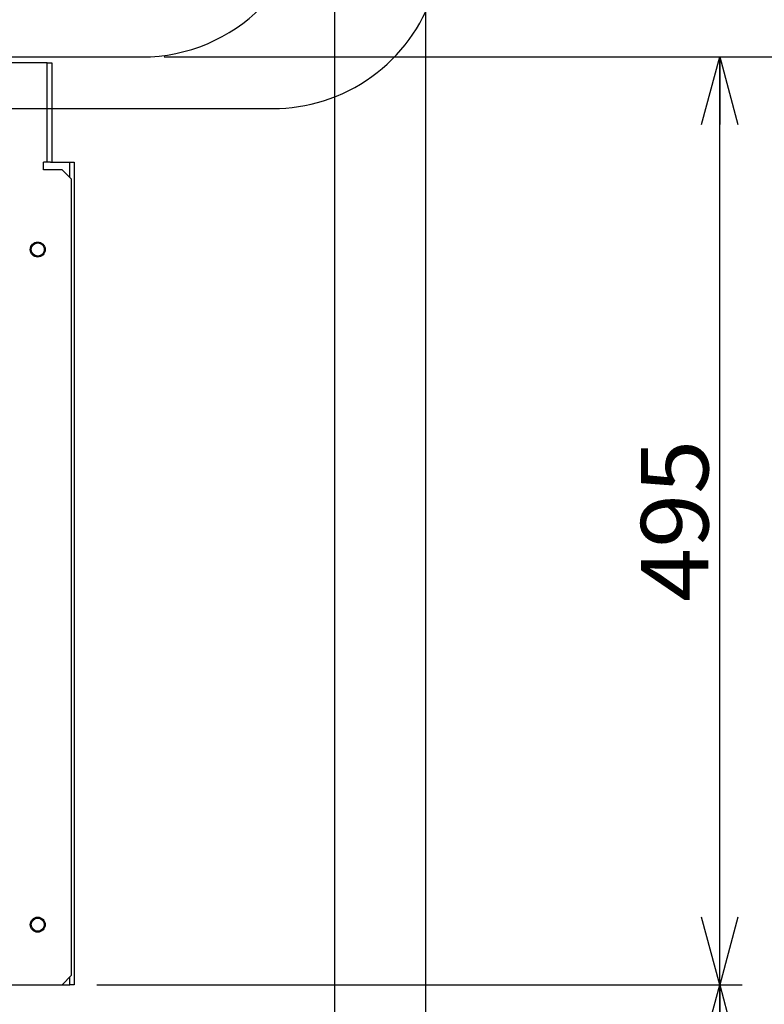
# Model space of a CAD drawing. Extents: x -2328 to 2366, y -1662 to 1679.
# Drawn here: x -800 to -403, y -1140 to -615 of the extents above; entities that cross this region are included whole.
import ezdxf
from ezdxf.enums import TextEntityAlignment as Align

# ---------------------------------------------------------------- set-up
doc = ezdxf.new("R2010")
doc.units = 0
doc.header["$LTSCALE"] = 3
doc.layers.get('0').update_dxf_attribs({"linetype": 'CONTINUOUS'})
doc.layers.add('LAYER0001', color=7, linetype='CONTINUOUS')
doc.layers.add('LAYER0009', color=7, linetype='CONTINUOUS')
doc.styles.add('DCSTYLE0', font='txt.shx', dxfattribs={"width": 0.679245, "bigfont": 'bigfont'})
doc.dimstyles.new('DC_ROTATED', dxfattribs={"dimtxt": 36, "dimasz": 36.000023, "dimexe": 0, "dimexo": 12, "dimgap": 6, "dimtad": 3, "dimblk1": 'OPEN30', "dimblk2": 'OPEN30', "dimsah": 1, "dimcen": 0.09, "dimse1": 1, "dimclrd": 4, "dimclre": 4, "dimclrt": 4, "dimazin": 3, "dimtfac": 1, "dimtmove": 0, "dimatfit": 3})

# ---------------------------------------------------------------- blocks, each defined once
blk = doc.blocks.new('DC_GROUP_26')
at = {"color": 3, "linetype": 'CONTINUOUS'}
for p, q in [((-785.52, -638.46), (-805.82, -638.46)), ((-785.52, -638.46), (-783.07, -638.46)), ((-785.52, -691.46), (-785.52, -638.46)), ((-783.07, -638.46), (-783.07, -691.46)), ((-785.52, -691.46), (-787.52, -691.46)), ((-787.52, -695.46), (-787.52, -691.46)), ((-783.8, -691.46), (-785.52, -691.46)), ((-783.8, -691.46), (-773.52, -691.46)), ((-773.52, -691.46), (-771.07, -691.46)), ((-773.52, -699.51), (-773.52, -691.46)), ((-771.07, -691.46), (-771.07, -1130.01)), ((-777.57, -695.46), (-787.52, -695.46)), ((-772.57, -700.46), (-777.57, -695.46)), ((-772.57, -1125.01), (-772.57, -700.46)), ((-777.57, -1130.01), (-772.57, -1125.01)), ((-773.52, -1130.01), (-773.52, -1125.96)), ((-805.82, -1130.01), (-777.57, -1130.01)), ((-777.57, -1130.01), (-773.52, -1130.01)), ((-771.07, -1130.01), (-773.52, -1130.01))]:
    blk.add_line(p, q, dxfattribs=at)
for centre, radius in [((-790.57, -738.01), 4), ((-790.57, -738.01), 3.5), ((-790.57, -1098.01), 4), ((-790.57, -1098.01), 3.5)]:
    blk.add_circle(centre, radius, dxfattribs=at)
blk = doc.blocks.new('_OPEN30')
at = {"color": 0, "linetype": 'BYBLOCK'}
for p, q in [((-1, 0.267949), (0, 0)), ((0, 0), (-1, -0.267949)), ((0, 0), (-1, 0))]:
    blk.add_line(p, q, dxfattribs=at)
blk = doc.blocks.new('*D34')
at = {"layer": 'LAYER0001', "color": 4, "linetype": 'CONTINUOUS'}
for p, q in [((-723.07, -635.31), (-301.42, -635.31)), ((-313.42, -1345.61), (-313.42, -635.31))]:
    blk.add_line(p, q, dxfattribs=at)
at = {"layer": 'LAYER0001', "color": 4, "xscale": 36.00003345389238, "yscale": 35.99987128774157}
for p, rotation in [((-313.42, -635.31), 90), ((-313.42, -1345.61), 270)]:
    blk.add_blockref('_OPEN30', p, dxfattribs=dict(at, rotation=rotation))
at = {"layer": 'LAYER0001', "color": 4, "style": 'DCSTYLE0', "width": 0.8}
blk.add_text('710', height=36, rotation=90, dxfattribs=at).set_placement((-319.42, -1033.66), (-319.42, -947.26), align=Align.FIT)
blk = doc.blocks.new('*D35')
at = {"layer": 'LAYER0001', "color": 4, "linetype": 'CONTINUOUS'}
for p, q in [((-759.07, -1130.01), (-414.84, -1130.01)), ((-426.84, -1345.61), (-426.84, -1130.01))]:
    blk.add_line(p, q, dxfattribs=at)
at = {"layer": 'LAYER0001', "color": 4, "xscale": 36.00003345389238, "yscale": 35.99987128774157}
for p, rotation in [((-426.84, -1130.01), 90), ((-426.84, -1345.61), 270)]:
    blk.add_blockref('_OPEN30', p, dxfattribs=dict(at, rotation=rotation))
at = {"layer": 'LAYER0001', "color": 4, "style": 'DCSTYLE0', "width": 0.8}
blk.add_text('215', height=36, rotation=90, dxfattribs=at).set_placement((-432.84, -1281.01), (-432.84, -1194.61), align=Align.FIT)
blk = doc.blocks.new('*D36')
at = {"layer": 'LAYER0001', "color": 4, "linetype": 'CONTINUOUS'}
for p, q in [((-723.07, -635.31), (-414.84, -635.31)), ((-426.84, -1130.01), (-426.84, -635.31)), ((-759.07, -1130.01), (-414.84, -1130.01))]:
    blk.add_line(p, q, dxfattribs=at)
at = {"layer": 'LAYER0001', "color": 4, "xscale": 36.00003345389238, "yscale": 35.99987128774157}
for p, rotation in [((-426.84, -635.31), 90), ((-426.84, -1130.01), 270)]:
    blk.add_blockref('_OPEN30', p, dxfattribs=dict(at, rotation=rotation))
at = {"layer": 'LAYER0001', "color": 4, "style": 'DCSTYLE0', "width": 0.8}
blk.add_text('495', height=36, rotation=90, dxfattribs=at).set_placement((-432.84, -925.86), (-432.84, -839.46), align=Align.FIT)

msp = doc.modelspace()

# ---------------------------------------------------------------- linework, layer by layer
at = {"layer": 'LAYER0009', "color": 9, "linetype": 'CONTINUOUS'}
for p, q in [((-632.37, -188.31), (-632.37, -1308.56)), ((-583.77, -188.31), (-583.77, -1308.56)), ((-1580.07, -635.31), (-735.07, -635.31)), ((-963.57, -662.81), (-665.07, -662.81))]:
    msp.add_line(p, q, dxfattribs=at)
for centre, start, end in [((-735.07, -545.31), 270, 0), ((-665.07, -572.81), 287.4576, 0), ((-665.07, -572.81), 270, 287.4576)]:
    msp.add_arc(centre, 90, start, end, dxfattribs=at)

# ---------------------------------------------------------------- block references
at = {"linetype": 'CONTINUOUS'}
msp.add_blockref('DC_GROUP_26', (0, 0), dxfattribs=at)

# ---------------------------------------------------------------- dimensions: what is measured, and where the dimension line sits
at = {"layer": 'LAYER0001', "linetype": 'CONTINUOUS'}
for base, p1, p2, text, override, picture, middle in [((-426.84, -635.31), (-771.07, -1130.01), (-735.07, -635.31), '495', {"dimtxt": 36, "dimasz": 36.000023, "dimexe": 12, "dimexo": 12, "dimgap": 6, "dimtad": 3, "dimtih": 0, "dimtoh": 0, "dimdec": 1, "dimzin": 8, "dimblk1": 'OPEN30', "dimblk2": 'OPEN30', "dimsah": 1, "dimclrd": 4, "dimclre": 4, "dimclrt": 4, "dimazin": 2, "dimtofl": 1, "dimtolj": 0, "dimtzin": 8, "dimarcsym": 1}, '*D36', (-426.84, -882.66)), ((-313.42, -635.31), (-313.42, -1345.61), (-735.07, -635.31), '710', {"dimtxt": 36, "dimasz": 36.000023, "dimexe": 0, "dimexo": 12, "dimgap": 6, "dimtad": 3, "dimtih": 0, "dimtoh": 0, "dimdec": 1, "dimzin": 8, "dimblk1": 'OPEN30', "dimblk2": 'OPEN30', "dimsah": 1, "dimse1": 1, "dimclrd": 4, "dimclre": 4, "dimclrt": 4, "dimazin": 2, "dimtofl": 1, "dimtolj": 0, "dimtzin": 8, "dimarcsym": 1}, '*D34', (-313.42, -990.46)), ((-426.84, -1130.01), (-426.84, -1345.61), (-771.07, -1130.01), '215', {"dimtxt": 36, "dimasz": 36.000023, "dimexe": 0, "dimexo": 12, "dimgap": 6, "dimtad": 3, "dimtih": 0, "dimtoh": 0, "dimdec": 1, "dimzin": 8, "dimblk1": 'OPEN30', "dimblk2": 'OPEN30', "dimsah": 1, "dimse1": 1, "dimclrd": 4, "dimclre": 4, "dimclrt": 4, "dimazin": 2, "dimtofl": 1, "dimtolj": 0, "dimtzin": 8, "dimarcsym": 1}, '*D35', (-426.84, -1237.81))]:
    dim = msp.add_linear_dim(base=base, p1=p1, p2=p2, angle=90, text=text, dimstyle='DC_ROTATED', override=override, dxfattribs=at)
    dim.commit()
    dim.dimension.update_dxf_attribs({"geometry": picture, "text_midpoint": middle, "dimtype": 160})

doc.saveas('drawing.dxf')
